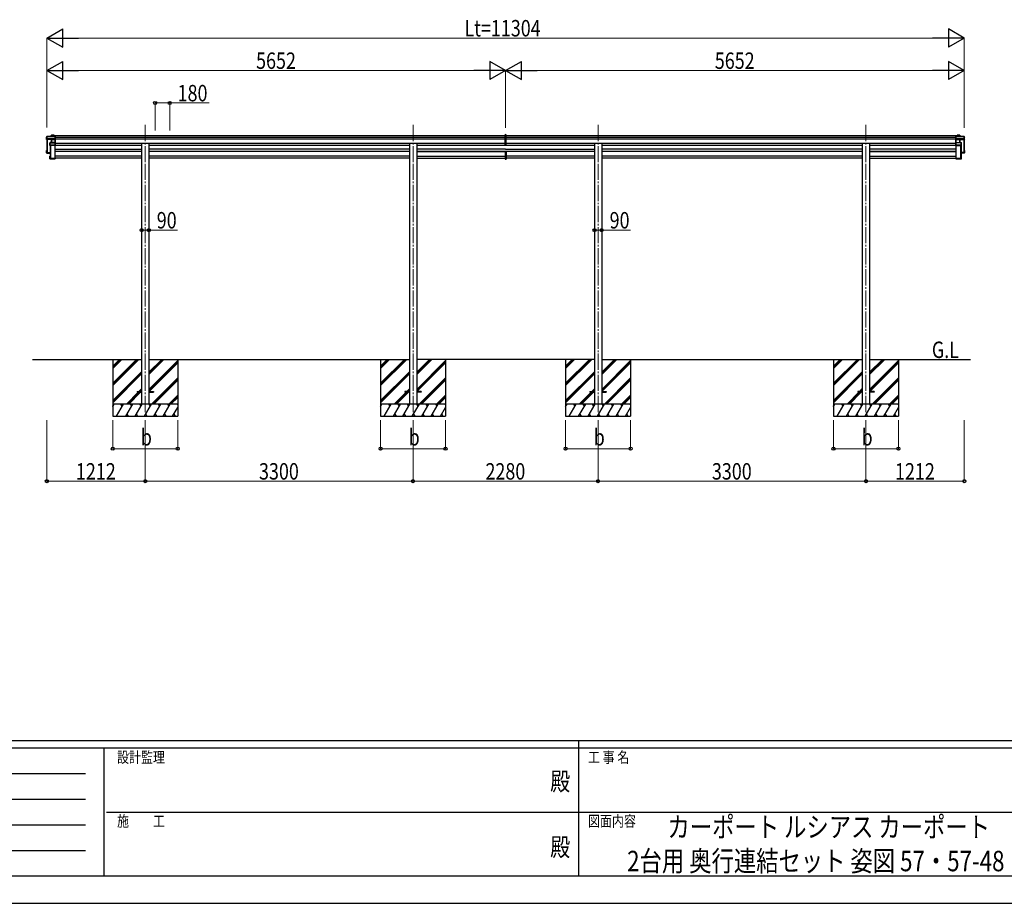
# Model space of a CAD drawing. Units: millimetres. Extents: x 0 to 37845, y 0 to 26730.
# Drawn here: x 12015 to 24147, y 0 to 10889 of the extents above; entities that cross this region are included whole.
import ezdxf
from ezdxf.enums import TextEntityAlignment as Align

# ---------------------------------------------------------------- set-up
doc = ezdxf.new("R2010")
doc.units = ezdxf.units.MM
doc.linetypes.add('YCENTER_1', pattern=[13, 10, -1, 1, -1])
for name, color, linetype, lineweight in [('USER1', 3, 'Continuous', 13), ('YKK_12', 2, 'Continuous', 13), ('YKK_13', 4, 'Continuous', 30), ('YKK_A1', 4, 'Continuous', 30), ('YKK_D', 6, 'Continuous', 13), ('YKK_ZWAK', 7, 'Continuous', 30)]:
    doc.layers.add(name, color=color, linetype=linetype, lineweight=lineweight)
doc.styles.add('text-b', font='extslim2.shx', dxfattribs={"width": 0.8, "bigfont": 'extfont2.shx'})

msp = doc.modelspace()

# ---------------------------------------------------------------- linework, layer by layer
at = {"layer": 'YKK_12', "linetype": 'YCENTER_1', "ltscale": 20}
for p, q in [((13562, 9592), (13562, 9114)), ((16862, 9592), (16862, 9114)), ((19142, 9592), (19142, 9114)), ((22442, 9592), (22442, 9114)), ((13562, 9114), (13562, 6052)), ((16862, 9114), (16862, 6052)), ((19142, 9114), (19142, 6052)), ((22442, 9114), (22442, 6052))]:
    msp.add_line(p, q, dxfattribs=at)
at = {"layer": 'YKK_13'}
for p, q in [((12407, 9467), (12405, 9464)), ((12405, 9464), (12407, 9467)), ((12405, 9449), (12405, 9464)), ((12407, 9467), (12407, 9449)), ((12437, 9467), (12408, 9467)), ((12408, 9449), (12408, 9467)), ((12408, 9467), (12437, 9467)), ((12408, 9467), (12408, 9467)), ((12438, 9466), (12437, 9467)), ((12437, 9467), (12437, 9449)), ((12437, 9449), (12437, 9467)), ((12438, 9449), (12438, 9466)), ((18002, 9473), (17995, 9472)), ((17995, 9342), (17995, 9472)), ((18010, 9472), (18002, 9473)), ((18002, 9473), (18002, 9342)), ((18010, 9342), (18010, 9472)), ((23566, 9466), (23567, 9467)), ((23566, 9449), (23566, 9466)), ((23567, 9467), (23597, 9467)), ((23597, 9467), (23567, 9467)), ((23567, 9467), (23567, 9449)), ((23567, 9449), (23567, 9467)), ((23597, 9467), (23599, 9464)), ((23597, 9449), (23597, 9467)), ((23597, 9467), (23597, 9449)), ((23599, 9464), (23597, 9467)), ((23597, 9467), (23597, 9467)), ((23599, 9449), (23599, 9464)), ((12351, 9449), (12346, 9441)), ((12346, 9441), (12351, 9449)), ((12346, 9413), (12346, 9441)), ((12350, 9423), (12346, 9413)), ((12405, 9410), (12346, 9413)), ((12351, 9427), (12350, 9426)), ((12350, 9423), (12350, 9426)), ((12350, 9423), (12359, 9423)), ((12453, 9449), (12351, 9449)), ((12351, 9449), (12453, 9449)), ((12351, 9427), (12351, 9449)), ((12351, 9449), (12351, 9427)), ((12351, 9449), (12351, 9449)), ((12359, 9427), (12351, 9427)), ((12359, 9425), (12359, 9427)), ((12359, 9425), (12359, 9424)), ((12407, 9422), (12359, 9425)), ((12359, 9423), (12359, 9424)), ((12359, 9424), (12407, 9422)), ((12388, 9373), (12386, 9372)), ((12386, 9372), (12388, 9373)), ((12386, 9340), (12386, 9372)), ((12388, 9344), (12386, 9340)), ((12387, 9339), (12388, 9343)), ((12388, 9373), (12388, 9348)), ((12388, 9348), (12388, 9347)), ((12388, 9344), (12388, 9347)), ((12388, 9343), (12396, 9343)), ((12453, 9374), (12389, 9374)), ((12389, 9374), (12389, 9373)), ((12389, 9348), (12389, 9373)), ((12389, 9373), (12453, 9373)), ((12396, 9348), (12389, 9348)), ((12396, 9345), (12396, 9348)), ((12396, 9345), (12396, 9345)), ((12396, 9343), (12396, 9345)), ((12396, 9345), (12453, 9345)), ((12453, 9345), (12396, 9345)), ((12406, 9412), (12405, 9410)), ((12406, 9410), (12407, 9412)), ((12406, 9374), (12406, 9410)), ((12407, 9422), (12407, 9422)), ((12407, 9413), (12407, 9422)), ((12407, 9422), (12453, 9422)), ((12453, 9422), (12407, 9422)), ((12453, 9413), (12407, 9413)), ((12407, 9413), (12407, 9412)), ((12407, 9413), (12407, 9413)), ((12407, 9413), (12407, 9413)), ((12407, 9374), (12407, 9412)), ((12407, 9412), (12453, 9412)), ((12407, 9412), (12407, 9374)), ((12453, 9449), (12454, 9448)), ((12453, 9449), (12453, 9422)), ((12453, 9422), (12454, 9423)), ((12453, 9422), (12453, 9413)), ((12453, 9412), (12454, 9413)), ((12453, 9412), (12453, 9374)), ((12453, 9373), (12453, 9345)), ((12453, 9373), (12454, 9372)), ((12453, 9345), (12454, 9346)), ((12453, 9345), (12453, 9339)), ((12454, 9423), (12454, 9448)), ((12454, 9413), (12454, 9423)), ((12454, 9372), (12454, 9413)), ((12454, 9346), (12454, 9372)), ((12454, 9340), (12454, 9346)), ((17995, 9342), (18002, 9342)), ((18002, 9342), (18010, 9342)), ((23551, 9449), (23550, 9448)), ((23550, 9423), (23550, 9448)), ((23551, 9422), (23550, 9423)), ((23550, 9413), (23550, 9423)), ((23551, 9412), (23550, 9413)), ((23550, 9372), (23550, 9413)), ((23551, 9373), (23550, 9372)), ((23550, 9346), (23550, 9372)), ((23551, 9345), (23550, 9346)), ((23550, 9340), (23550, 9346)), ((23551, 9449), (23653, 9449)), ((23551, 9449), (23551, 9422)), ((23653, 9449), (23551, 9449)), ((23551, 9422), (23551, 9413)), ((23598, 9422), (23551, 9422)), ((23551, 9422), (23598, 9422)), ((23551, 9413), (23597, 9413)), ((23551, 9412), (23551, 9374)), ((23597, 9412), (23551, 9412)), ((23551, 9374), (23616, 9374)), ((23551, 9373), (23551, 9345)), ((23616, 9373), (23551, 9373)), ((23551, 9345), (23551, 9339)), ((23608, 9345), (23551, 9345)), ((23551, 9345), (23608, 9345)), ((23597, 9413), (23597, 9412)), ((23597, 9374), (23597, 9412)), ((23598, 9422), (23646, 9425)), ((23646, 9424), (23598, 9422)), ((23598, 9422), (23598, 9422)), ((23598, 9413), (23598, 9422)), ((23598, 9413), (23598, 9413)), ((23598, 9413), (23598, 9413)), ((23598, 9412), (23599, 9410)), ((23598, 9412), (23598, 9374)), ((23599, 9410), (23598, 9412)), ((23599, 9410), (23658, 9413)), ((23599, 9374), (23599, 9410)), ((23608, 9348), (23616, 9348)), ((23608, 9345), (23608, 9348)), ((23608, 9345), (23608, 9345)), ((23608, 9343), (23608, 9345)), ((23616, 9343), (23608, 9343)), ((23616, 9374), (23616, 9373)), ((23616, 9373), (23618, 9372)), ((23616, 9348), (23616, 9373)), ((23618, 9372), (23616, 9373)), ((23616, 9373), (23616, 9348)), ((23616, 9348), (23617, 9347)), ((23618, 9339), (23616, 9343)), ((23617, 9344), (23617, 9347)), ((23617, 9344), (23618, 9340)), ((23618, 9340), (23618, 9372)), ((23646, 9425), (23646, 9427)), ((23646, 9427), (23653, 9427)), ((23646, 9425), (23646, 9424)), ((23646, 9423), (23646, 9424)), ((23654, 9423), (23646, 9423)), ((23653, 9427), (23653, 9449)), ((23653, 9449), (23653, 9449)), ((23654, 9449), (23658, 9441)), ((23658, 9441), (23654, 9449)), ((23654, 9449), (23654, 9427)), ((23654, 9427), (23654, 9426)), ((23654, 9423), (23654, 9426)), ((23654, 9423), (23658, 9413)), ((23658, 9413), (23658, 9441)), ((12346, 9248), (12346, 9277)), ((12347, 9277), (12346, 9277)), ((12350, 9277), (12346, 9277)), ((12346, 9248), (12347, 9249)), ((12390, 9247), (12346, 9248)), ((12346, 9248), (12346, 9248)), ((12350, 9245), (12346, 9248)), ((12350, 9278), (12347, 9278)), ((12347, 9277), (12347, 9249)), ((12350, 9277), (12347, 9277)), ((12347, 9249), (12390, 9248)), ((12350, 9273), (12349, 9275)), ((12350, 9275), (12349, 9275)), ((12349, 9251), (12349, 9275)), ((12390, 9249), (12349, 9251)), ((12350, 9245), (12359, 9245)), ((12353, 9254), (12353, 9251)), ((12359, 9245), (12386, 9244)), ((12359, 9245), (12359, 9245)), ((12359, 9245), (12390, 9243)), ((12453, 9339), (12387, 9339)), ((12453, 9339), (12454, 9340)), ((12454, 9340), (12454, 9340)), ((17995, 9264), (17995, 9169)), ((18000, 9265), (17996, 9265)), ((18000, 9265), (18000, 9266)), ((18000, 9265), (18000, 9265)), ((18002, 9266), (18002, 9169)), ((18005, 9265), (18005, 9266)), ((18005, 9265), (18009, 9265)), ((18005, 9265), (18005, 9265)), ((18010, 9264), (18010, 9169)), ((23550, 9340), (23550, 9340)), ((23551, 9339), (23550, 9340)), ((23551, 9339), (23618, 9339)), ((23614, 9249), (23656, 9251)), ((23657, 9249), (23614, 9248)), ((23614, 9247), (23658, 9248)), ((23646, 9245), (23614, 9243)), ((23646, 9245), (23618, 9244)), ((23646, 9245), (23646, 9245)), ((23654, 9245), (23646, 9245)), ((23651, 9254), (23651, 9251)), ((23654, 9278), (23658, 9278)), ((23654, 9277), (23657, 9277)), ((23654, 9277), (23658, 9277)), ((23654, 9273), (23656, 9275)), ((23654, 9275), (23656, 9275)), ((23654, 9245), (23658, 9248)), ((23656, 9251), (23656, 9275)), ((23657, 9277), (23657, 9249)), ((23657, 9277), (23658, 9277)), ((23658, 9248), (23657, 9249)), ((23658, 9248), (23658, 9277)), ((23658, 9248), (23658, 9248)), ((12386, 9208), (12387, 9207)), ((12386, 9176), (12386, 9207)), ((12386, 9175), (12387, 9176)), ((12386, 9175), (12388, 9174)), ((12387, 9208), (12390, 9208)), ((12387, 9207), (12387, 9176)), ((12390, 9207), (12387, 9207)), ((12387, 9176), (12454, 9176)), ((12453, 9175), (12387, 9175)), ((12387, 9175), (12388, 9174)), ((12388, 9174), (12396, 9174)), ((12389, 9206), (12390, 9206)), ((12389, 9178), (12389, 9206)), ((12452, 9178), (12389, 9178)), ((12391, 9178), (12391, 9178)), ((12396, 9174), (12453, 9174)), ((12396, 9174), (12396, 9174)), ((12396, 9174), (12396, 9174)), ((12396, 9174), (12453, 9174)), ((12454, 9183), (12452, 9183)), ((12452, 9182), (12452, 9183)), ((12452, 9182), (12452, 9178)), ((12454, 9182), (12452, 9182)), ((12453, 9175), (12454, 9176)), ((12453, 9174), (12454, 9175)), ((12453, 9174), (12453, 9175)), ((12454, 9183), (12454, 9182)), ((12454, 9182), (12454, 9176)), ((12454, 9176), (12454, 9176)), ((12454, 9176), (12454, 9175)), ((17995, 9169), (18002, 9169)), ((18002, 9169), (18010, 9169)), ((23550, 9183), (23552, 9183)), ((23550, 9183), (23550, 9182)), ((23550, 9182), (23550, 9176)), ((23550, 9182), (23552, 9182)), ((23617, 9176), (23550, 9176)), ((23551, 9175), (23550, 9176)), ((23550, 9176), (23550, 9176)), ((23550, 9176), (23550, 9175)), ((23551, 9174), (23550, 9175)), ((23551, 9175), (23618, 9175)), ((23551, 9174), (23551, 9175)), ((23608, 9174), (23551, 9174)), ((23608, 9174), (23551, 9174)), ((23552, 9182), (23552, 9183)), ((23552, 9182), (23552, 9178)), ((23552, 9178), (23616, 9178)), ((23608, 9174), (23608, 9174)), ((23616, 9174), (23608, 9174)), ((23608, 9174), (23608, 9174)), ((23618, 9208), (23614, 9208)), ((23614, 9207), (23617, 9207)), ((23616, 9206), (23614, 9206)), ((23614, 9178), (23614, 9178)), ((23616, 9178), (23616, 9206)), ((23618, 9175), (23616, 9174)), ((23618, 9208), (23617, 9207)), ((23617, 9207), (23617, 9176)), ((23618, 9175), (23617, 9176)), ((23618, 9175), (23617, 9174)), ((23618, 9176), (23618, 9207))]:
    msp.add_line(p, q, dxfattribs=at)
at = {"layer": 'YKK_13', "ltscale": 20}
for p, q in [((13462, 6307), (13462, 6298)), ((13462, 6307), (13517, 6307)), ((13462, 6298), (13517, 6298)), ((13607, 6307), (13662, 6307)), ((13607, 6298), (13662, 6298)), ((13662, 6307), (13662, 6298)), ((16762, 6307), (16762, 6298)), ((16817, 6307), (16762, 6307)), ((16817, 6298), (16762, 6298)), ((16962, 6307), (16907, 6307)), ((16962, 6298), (16907, 6298)), ((16962, 6307), (16962, 6298)), ((19042, 6307), (19042, 6298)), ((19042, 6307), (19097, 6307)), ((19042, 6298), (19097, 6298)), ((19187, 6307), (19242, 6307)), ((19187, 6298), (19242, 6298)), ((19242, 6307), (19242, 6298)), ((22342, 6307), (22342, 6298)), ((22397, 6307), (22342, 6307)), ((22397, 6298), (22342, 6298)), ((22542, 6307), (22487, 6307)), ((22542, 6298), (22487, 6298)), ((22542, 6307), (22542, 6298))]:
    msp.add_line(p, q, dxfattribs=at)
at = {"layer": 'YKK_13'}
for centre, radius, start, end in [((12408, 9467), 0.5, 90, 149.6669), ((12407, 9465), 1.41, 85.3878, 105.8439), ((12408, 9467), 0.494, 149.6768, 180.019), ((23597, 9467), 0.5, 30.3331, 90), ((23597, 9465), 1.41, 74.1561, 94.6122), ((23597, 9467), 0.494, 359.981, 30.3232), ((12351, 9449), 0.5, 90, 149.6669), ((12351, 9447), 1.41, 85.3878, 105.8439), ((12351, 9449), 0.494, 149.6768, 180.019), ((12351, 9426), 1.41, 85.3878, 105.8439), ((12389, 9373), 0.5, 90, 125.5459), ((12389, 9372), 1.41, 85.3878, 105.8439), ((12389, 9373), 0.498, 125.5668, 179.8201), ((12389, 9346), 1.41, 85.3878, 105.8439), ((12406, 9412), 0.502, 0.6157, 87.1935), ((12406, 9412), 0.63, 355.2889, 50.494), ((23598, 9412), 0.63, 129.506, 184.7111), ((23598, 9412), 0.502, 92.8065, 179.3843), ((23616, 9373), 0.5, 54.4541, 90), ((23616, 9372), 1.41, 74.1561, 94.6122), ((23616, 9373), 0.498, 0.1799, 54.4332), ((23616, 9346), 1.41, 74.1561, 94.6122), ((23653, 9449), 0.5, 30.3331, 90), ((23653, 9447), 1.41, 74.1561, 94.6122), ((23653, 9426), 1.41, 74.1561, 94.6122), ((23653, 9449), 0.494, 359.981, 30.3232)]:
    msp.add_arc(centre, radius, start, end, dxfattribs=at)
for centre, major_axis, ratio, start_param, end_param in [((12406, 9464), (-0.257, 0.444), 0.891995, 0.282585, 0.996046), ((12437, 9467), (0.499, 0.499), 0.052408, 0.733038, 1.518436), ((12438, 9467), (0.499, -0.499), 0.052408, 2.408554, 3.193953), ((12387, 9372), (-0.169, 0.473), 0.931403, 0.420333, 1.203868), ((12388, 9344), (0.479, 0.147), 0.993384, 2.845389, 4.412458), ((12405, 9410), (0.495, -0.086), 0.832908, 0.201713, 1.72523), ((12407, 9412), (1, -0.045), 0.165035, 2.09275, 3.087887), ((12407, 9422), (0.011, 0.5), 0.002284, 1.466126, 2.975819), ((12407, 9412), (1, -0.045), 0.165035, 2.089855, 2.09275), ((12407, 9412), (1, 0), 0.165356, 1.570796, 2.060487), ((12407, 9412), (0.5, -0.046), 0.224394, 2.093456, 3.101071), ((12407, 9412), (0.5, 0), 0.226184, 1.570796, 2.072891), ((12454, 9449), (-0.372, 0.372), 0.900404, 6.230825, 7.016224), ((12453, 9449), (0.372, 0.372), 0.900404, 0.05236, 0.837758), ((12454, 9422), (0.498, 0.498), 0.083094, 2.303835, 3.05869), ((12454, 9422), (-0.372, 0.372), 0.900404, 0.733038, 1.487893), ((12453, 9412), (0.498, 0.498), 0.083094, 5.445427, 6.200282), ((12453, 9412), (-0.372, 0.372), 0.900404, 3.874631, 4.629486), ((12454, 9373), (-0.5, 0.5), 0.02182, 5.550147, 6.305002), ((12454, 9373), (-0.372, 0.372), 0.900404, 6.261369, 7.016224), ((12454, 9345), (0.498, 0.498), 0.083094, 2.303835, 3.05869), ((12454, 9345), (-0.372, 0.372), 0.900404, 0.733038, 1.487893), ((12347, 9277), (0.474, -0.272), 0.885613, 2.040729, 2.826127), ((12347, 9277), (0.257, 0.444), 0.891995, 1.432085, 2.145546), ((12347, 9277), (0.491, 0.117), 0.873782, 2.089881, 2.161818), ((12387, 9340), (-0.289, 0.44), 0.847113, 0.91135, 1.694885), ((12387, 9340), (0.498, -0.074), 0.830741, 4.10479, 4.888324), ((17996, 9264), (0.909, 0.42), 0.991593, 1.141232, 2.712029), ((18009, 9264), (0.909, -0.42), 0.991593, 0.429564, 2.00036), ((12387, 9208), (0.289, 0.44), 0.847113, 1.446708, 2.230242), ((12387, 9208), (0.498, 0.074), 0.830741, 1.394861, 2.178396), ((12387, 9176), (0.169, 0.473), 0.931403, 1.937725, 2.721259), ((12387, 9176), (-0.255, 0.46), 0.938446, 1.878424, 2.661958), ((12388, 9175), (0.479, 0.147), 0.993384, 3.790734, 4.412458), ((12454, 9174), (0.5, 0.5), 0.02182, 3.119776, 3.874631)]:
    msp.add_ellipse(centre, major_axis=major_axis, ratio=ratio, start_param=start_param, end_param=end_param, dxfattribs=at)
at = {"layer": 'YKK_13', "extrusion": (0, 0, -1)}
for centre, major_axis, ratio, start_param, end_param in [((23567, 9467), (-0.499, 0.499), 0.052408, 0.733038, 1.518436), ((23567, 9467), (-0.499, -0.499), 0.052408, 2.408554, 3.193953), ((23599, 9464), (0.257, 0.444), 0.891995, 0.282585, 0.996046), ((23551, 9449), (0.372, 0.372), 0.900404, 6.230825, 7.016224), ((23551, 9449), (-0.372, 0.372), 0.900404, 0.05236, 0.837758), ((23551, 9422), (-0.498, 0.498), 0.083094, 2.303835, 3.05869), ((23551, 9422), (0.372, 0.372), 0.900404, 0.733038, 1.487893), ((23552, 9412), (-0.498, 0.498), 0.083094, 5.445427, 6.200282), ((23552, 9412), (0.372, 0.372), 0.900404, 3.874631, 4.629486), ((23551, 9373), (0.5, 0.5), 0.02182, 5.550147, 6.305002), ((23551, 9373), (0.372, 0.372), 0.900404, 6.261369, 7.016224), ((23551, 9345), (-0.498, 0.498), 0.083094, 2.303835, 3.05869), ((23551, 9345), (0.372, 0.372), 0.900404, 0.733038, 1.487893), ((23597, 9412), (-1, 0), 0.165356, 1.570796, 2.060487), ((23597, 9412), (-0.5, 0), 0.226184, 1.570796, 2.072891), ((23598, 9422), (-0.011, 0.5), 0.002284, 1.466126, 2.975819), ((23597, 9412), (-1, -0.045), 0.165035, 2.089855, 2.09275), ((23597, 9412), (-1, -0.045), 0.165035, 2.09275, 3.087887), ((23597, 9412), (-0.5, -0.046), 0.224394, 2.093456, 3.101071), ((23599, 9410), (-0.495, -0.086), 0.832908, 0.201713, 1.72523), ((23616, 9344), (-0.479, 0.147), 0.993384, 2.845389, 4.412458), ((23618, 9372), (0.169, 0.473), 0.931403, 0.420333, 1.203868), ((23618, 9340), (0.289, 0.44), 0.847113, 0.91135, 1.694885), ((23618, 9340), (-0.498, -0.074), 0.830741, 4.10479, 4.888324), ((23658, 9277), (-0.474, -0.272), 0.885613, 2.040729, 2.826127), ((23658, 9277), (-0.257, 0.444), 0.891995, 1.432085, 2.145546), ((23658, 9277), (-0.491, 0.117), 0.873782, 2.089881, 2.161818), ((23551, 9174), (-0.5, 0.5), 0.02182, 3.119776, 3.874631), ((23616, 9175), (-0.479, 0.147), 0.993384, 3.790734, 4.412458), ((23618, 9208), (-0.289, 0.44), 0.847113, 1.446708, 2.230242), ((23618, 9208), (-0.498, 0.074), 0.830741, 1.394861, 2.178396), ((23618, 9176), (-0.169, 0.473), 0.931403, 1.937725, 2.721259), ((23618, 9176), (0.255, 0.46), 0.938446, 1.878424, 2.661958)]:
    msp.add_ellipse(centre, major_axis=major_axis, ratio=ratio, start_param=start_param, end_param=end_param, dxfattribs=at)
at = {"layer": 'YKK_A1'}
for p, q in [((12438, 9463), (17995, 9463)), ((18010, 9463), (23566, 9463)), ((12350, 9412), (12350, 9252)), ((12352, 9412), (12352, 9252)), ((12352, 9412), (12352, 9255)), ((12355, 9412), (12355, 9252)), ((12454, 9440), (17995, 9440)), ((12454, 9420), (17995, 9420)), ((12454, 9369), (17995, 9369)), ((12454, 9345), (13517, 9345)), ((13607, 9345), (16817, 9345)), ((16907, 9345), (17995, 9345)), ((18010, 9440), (23550, 9440)), ((18010, 9420), (23550, 9420)), ((18010, 9369), (23550, 9369)), ((18010, 9345), (19097, 9345)), ((19187, 9345), (22397, 9345)), ((22487, 9345), (23550, 9345)), ((23649, 9412), (23649, 9252)), ((23652, 9412), (23652, 9255)), ((23653, 9412), (23653, 9252)), ((23654, 9412), (23654, 9252)), ((12350, 9252), (12351, 9252)), ((12352, 9255), (12355, 9252)), ((12355, 9252), (12390, 9252)), ((12355, 9252), (12390, 9252)), ((12390, 9339), (12390, 9179)), ((12392, 9339), (12392, 9179)), ((12395, 9339), (12395, 9178)), ((12452, 9178), (12452, 9339)), ((12452, 9295), (13517, 9295)), ((12452, 9269), (13517, 9269)), ((12596, 9269), (12596, 9266)), ((12604, 9269), (12604, 9266)), ((12776, 9269), (12776, 9266)), ((12784, 9269), (12784, 9266)), ((12956, 9269), (12956, 9266)), ((12964, 9269), (12964, 9266)), ((13216, 9269), (13216, 9266)), ((13224, 9269), (13224, 9266)), ((13396, 9269), (13396, 9266)), ((13404, 9269), (13404, 9266)), ((16817, 9295), (13607, 9295)), ((13607, 9269), (16817, 9269)), ((13676, 9269), (13676, 9266)), ((13684, 9269), (13684, 9266)), ((13856, 9269), (13856, 9266)), ((13864, 9269), (13864, 9266)), ((14036, 9269), (14036, 9266)), ((14044, 9269), (14044, 9266)), ((14216, 9269), (14216, 9266)), ((14224, 9269), (14224, 9266)), ((14396, 9269), (14396, 9266)), ((14404, 9269), (14404, 9266)), ((14576, 9269), (14576, 9266)), ((14584, 9269), (14584, 9266)), ((14756, 9269), (14756, 9266)), ((14764, 9269), (14764, 9266)), ((14938, 9269), (14938, 9266)), ((14944, 9269), (14944, 9266)), ((15116, 9269), (15116, 9266)), ((15124, 9269), (15124, 9266)), ((15298, 9269), (15298, 9266)), ((15304, 9269), (15304, 9266)), ((15476, 9269), (15476, 9266)), ((15484, 9269), (15484, 9266)), ((15658, 9269), (15658, 9266)), ((15664, 9269), (15664, 9266)), ((15836, 9269), (15836, 9266)), ((15844, 9269), (15844, 9266)), ((16016, 9269), (16016, 9266)), ((16024, 9269), (16024, 9266)), ((16196, 9269), (16196, 9266)), ((16204, 9269), (16204, 9266)), ((16376, 9269), (16376, 9266)), ((16384, 9269), (16384, 9266)), ((16556, 9269), (16556, 9266)), ((16564, 9269), (16564, 9266)), ((16736, 9269), (16736, 9266)), ((16744, 9269), (16744, 9266)), ((18002, 9295), (16907, 9295)), ((16907, 9269), (18002, 9269)), ((17096, 9269), (17096, 9266)), ((17104, 9269), (17104, 9266)), ((17276, 9269), (17276, 9266)), ((17284, 9269), (17284, 9266)), ((17456, 9269), (17456, 9266)), ((17464, 9269), (17464, 9266)), ((17636, 9269), (17636, 9266)), ((17644, 9269), (17644, 9266)), ((17816, 9269), (17816, 9266)), ((17824, 9269), (17824, 9266)), ((17996, 9269), (17996, 9266)), ((18002, 9295), (19097, 9295)), ((18002, 9269), (19097, 9269)), ((18004, 9269), (18004, 9266)), ((18176, 9269), (18176, 9266)), ((18184, 9269), (18184, 9266)), ((18356, 9269), (18356, 9266)), ((18364, 9269), (18364, 9266)), ((18536, 9269), (18536, 9266)), ((18544, 9269), (18544, 9266)), ((18716, 9269), (18716, 9266)), ((18724, 9269), (18724, 9266)), ((18896, 9269), (18896, 9266)), ((18904, 9269), (18904, 9266)), ((19076, 9269), (19076, 9266)), ((19084, 9269), (19084, 9266)), ((22397, 9295), (19187, 9295)), ((19187, 9269), (22397, 9269)), ((19256, 9269), (19256, 9266)), ((19264, 9269), (19264, 9266)), ((19436, 9269), (19436, 9266)), ((19444, 9269), (19444, 9266)), ((19616, 9269), (19616, 9266)), ((19624, 9269), (19624, 9266)), ((19796, 9269), (19796, 9266)), ((19804, 9269), (19804, 9266)), ((19976, 9269), (19976, 9266)), ((19984, 9269), (19984, 9266)), ((20156, 9269), (20156, 9266)), ((20164, 9269), (20164, 9266)), ((20336, 9269), (20336, 9266)), ((20344, 9269), (20344, 9266)), ((20518, 9269), (20518, 9266)), ((20524, 9269), (20524, 9266)), ((20696, 9269), (20696, 9266)), ((20704, 9269), (20704, 9266)), ((20878, 9269), (20878, 9266)), ((20884, 9269), (20884, 9266)), ((21056, 9269), (21056, 9266)), ((21064, 9269), (21064, 9266)), ((21236, 9269), (21236, 9266)), ((21244, 9269), (21244, 9266)), ((21416, 9269), (21416, 9266)), ((21424, 9269), (21424, 9266)), ((21596, 9269), (21596, 9266)), ((21604, 9269), (21604, 9266)), ((21776, 9269), (21776, 9266)), ((21784, 9269), (21784, 9266)), ((21956, 9269), (21956, 9266)), ((21964, 9269), (21964, 9266)), ((22136, 9269), (22136, 9266)), ((22144, 9269), (22144, 9266)), ((22316, 9269), (22316, 9266)), ((22324, 9269), (22324, 9266)), ((23553, 9295), (22487, 9295)), ((22487, 9269), (23553, 9269)), ((22676, 9269), (22676, 9266)), ((22684, 9269), (22684, 9266)), ((22856, 9269), (22856, 9266)), ((22864, 9269), (22864, 9266)), ((23036, 9269), (23036, 9266)), ((23044, 9269), (23044, 9266)), ((23216, 9269), (23216, 9266)), ((23224, 9269), (23224, 9266)), ((23396, 9269), (23396, 9266)), ((23404, 9269), (23404, 9266)), ((23553, 9178), (23553, 9339)), ((23609, 9339), (23609, 9178)), ((23613, 9339), (23613, 9179)), ((23614, 9339), (23614, 9179)), ((23649, 9252), (23614, 9252)), ((23649, 9252), (23614, 9252)), ((23652, 9255), (23649, 9252)), ((23654, 9252), (23653, 9252)), ((12390, 9178), (12391, 9178)), ((12392, 9181), (12395, 9179)), ((12395, 9178), (12452, 9178)), ((23609, 9178), (23553, 9178)), ((23612, 9181), (23609, 9179)), ((23614, 9178), (23613, 9178))]:
    msp.add_line(p, q, dxfattribs=at)
at = {"layer": 'YKK_A1', "ltscale": 20}
for p, q in [((13517, 9369), (13517, 6877)), ((13607, 9369), (13607, 6877)), ((16817, 9369), (16817, 6152)), ((16907, 9369), (16907, 6152)), ((19097, 9369), (19097, 6877)), ((19187, 9369), (19187, 6877)), ((22397, 9369), (22397, 6152)), ((22487, 9369), (22487, 6152)), ((13517, 9266), (12452, 9266)), ((16817, 9266), (13607, 9266)), ((16907, 9266), (18002, 9266)), ((19097, 9266), (18002, 9266)), ((22397, 9266), (19187, 9266)), ((22487, 9266), (23553, 9266)), ((13517, 9207), (12452, 9207)), ((12452, 9181), (12452, 9181)), ((13517, 9181), (12454, 9181)), ((16817, 9207), (13607, 9207)), ((16817, 9181), (13607, 9181)), ((16907, 9207), (17995, 9207)), ((16907, 9181), (17995, 9181)), ((19097, 9207), (18010, 9207)), ((19097, 9181), (18010, 9181)), ((22397, 9207), (19187, 9207)), ((22397, 9181), (19187, 9181)), ((22487, 9207), (23553, 9207)), ((22487, 9181), (23550, 9181)), ((23552, 9181), (23553, 9181)), ((13517, 6877), (13517, 6152)), ((13607, 6877), (13607, 6152)), ((19097, 6877), (19097, 6152)), ((19187, 6877), (19187, 6152)), ((12172, 6702), (13517, 6702)), ((13162, 6702), (13162, 6002)), ((13162, 6409), (13456, 6702)), ((13162, 6394), (13470, 6702)), ((13162, 6380), (13484, 6702)), ((13162, 6621), (13244, 6702)), ((13162, 6607), (13258, 6702)), ((13162, 6592), (13272, 6702)), ((13607, 6702), (16817, 6702)), ((13607, 6517), (13793, 6702)), ((13607, 6531), (13779, 6702)), ((13607, 6545), (13765, 6702)), ((13607, 6333), (13962, 6688)), ((13607, 6319), (13962, 6674)), ((13962, 6702), (13962, 6002)), ((16462, 6702), (16462, 6002)), ((16462, 6409), (16756, 6702)), ((16462, 6394), (16770, 6702)), ((16462, 6380), (16784, 6702)), ((16462, 6621), (16544, 6702)), ((16462, 6607), (16558, 6702)), ((16462, 6592), (16572, 6702)), ((16907, 6517), (17093, 6702)), ((16907, 6531), (17079, 6702)), ((16907, 6545), (17065, 6702)), ((19097, 6702), (16907, 6702)), ((16907, 6333), (17262, 6688)), ((16907, 6319), (17262, 6674)), ((17262, 6702), (17262, 6002)), ((18742, 6702), (18742, 6002)), ((18742, 6409), (19036, 6702)), ((18742, 6394), (19050, 6702)), ((18742, 6380), (19064, 6702)), ((18742, 6621), (18824, 6702)), ((18742, 6607), (18838, 6702)), ((18742, 6592), (18852, 6702)), ((19187, 6517), (19373, 6702)), ((19187, 6531), (19359, 6702)), ((19187, 6545), (19345, 6702)), ((19187, 6702), (22397, 6702)), ((19187, 6333), (19542, 6688)), ((19187, 6319), (19542, 6674)), ((19542, 6702), (19542, 6002)), ((22042, 6702), (22042, 6002)), ((22042, 6409), (22336, 6702)), ((22042, 6394), (22350, 6702)), ((22042, 6380), (22364, 6702)), ((22042, 6621), (22124, 6702)), ((22042, 6607), (22138, 6702)), ((22042, 6592), (22152, 6702)), ((22487, 6517), (22673, 6702)), ((22487, 6531), (22659, 6702)), ((22487, 6545), (22645, 6702)), ((22487, 6702), (23732, 6702)), ((22487, 6333), (22842, 6688)), ((22487, 6319), (22842, 6674)), ((22842, 6702), (22842, 6002)), ((13162, 6196), (13517, 6551)), ((13609, 6307), (13962, 6660)), ((16462, 6196), (16817, 6551)), ((16909, 6307), (17262, 6660)), ((18742, 6196), (19097, 6551)), ((19189, 6307), (19542, 6660)), ((22042, 6196), (22397, 6551)), ((22489, 6307), (22842, 6660)), ((13162, 6182), (13517, 6537)), ((13162, 6168), (13517, 6523)), ((13639, 6152), (13962, 6476)), ((13653, 6152), (13962, 6462)), ((13667, 6152), (13962, 6448)), ((16462, 6182), (16817, 6537)), ((16462, 6168), (16817, 6523)), ((16939, 6152), (17262, 6476)), ((16953, 6152), (17262, 6462)), ((16967, 6152), (17262, 6448)), ((18742, 6182), (19097, 6537)), ((18742, 6168), (19097, 6523)), ((19219, 6152), (19542, 6476)), ((19233, 6152), (19542, 6462)), ((19247, 6152), (19542, 6448)), ((22042, 6182), (22397, 6537)), ((22042, 6168), (22397, 6523)), ((22519, 6152), (22842, 6476)), ((22533, 6152), (22842, 6462)), ((22547, 6152), (22842, 6448)), ((13485, 6307), (13517, 6339)), ((13499, 6307), (13517, 6325)), ((13513, 6307), (13517, 6311)), ((16785, 6307), (16817, 6339)), ((16799, 6307), (16817, 6325)), ((16813, 6307), (16817, 6311)), ((19065, 6307), (19097, 6339)), ((19079, 6307), (19097, 6325)), ((19093, 6307), (19097, 6311)), ((22365, 6307), (22397, 6339)), ((22379, 6307), (22397, 6325)), ((22393, 6307), (22397, 6311)), ((13330, 6152), (13476, 6298)), ((13345, 6152), (13490, 6298)), ((13359, 6152), (13504, 6298)), ((13851, 6152), (13962, 6264)), ((13865, 6152), (13962, 6250)), ((13879, 6152), (13962, 6235)), ((16630, 6152), (16776, 6298)), ((16645, 6152), (16790, 6298)), ((16659, 6152), (16804, 6298)), ((17151, 6152), (17262, 6264)), ((17165, 6152), (17262, 6250)), ((17179, 6152), (17262, 6235)), ((18910, 6152), (19056, 6298)), ((18925, 6152), (19070, 6298)), ((18939, 6152), (19084, 6298)), ((19431, 6152), (19542, 6264)), ((19445, 6152), (19542, 6250)), ((19459, 6152), (19542, 6235)), ((22210, 6152), (22356, 6298)), ((22225, 6152), (22370, 6298)), ((22239, 6152), (22384, 6298)), ((22731, 6152), (22842, 6264)), ((22745, 6152), (22842, 6250)), ((22759, 6152), (22842, 6235)), ((13162, 6124), (13179, 6152)), ((13962, 6152), (13162, 6152)), ((13164, 6127), (13162, 6129)), ((13207, 6002), (13293, 6152)), ((13278, 6127), (13263, 6152)), ((13322, 6002), (13409, 6152)), ((13394, 6127), (13379, 6152)), ((13438, 6002), (13524, 6152)), ((13509, 6127), (13494, 6152)), ((13553, 6002), (13640, 6152)), ((13625, 6127), (13610, 6152)), ((13669, 6002), (13755, 6152)), ((13740, 6127), (13725, 6152)), ((13784, 6002), (13871, 6152)), ((13856, 6127), (13841, 6152)), ((13900, 6002), (13962, 6111)), ((13962, 6142), (13956, 6152)), ((16462, 6124), (16479, 6152)), ((17262, 6152), (16462, 6152)), ((16464, 6127), (16462, 6129)), ((16507, 6002), (16593, 6152)), ((16578, 6127), (16563, 6152)), ((16622, 6002), (16709, 6152)), ((16694, 6127), (16679, 6152)), ((16738, 6002), (16824, 6152)), ((16809, 6127), (16794, 6152)), ((16853, 6002), (16940, 6152)), ((16925, 6127), (16910, 6152)), ((16969, 6002), (17055, 6152)), ((17040, 6127), (17025, 6152)), ((17084, 6002), (17171, 6152)), ((17156, 6127), (17141, 6152)), ((17200, 6002), (17262, 6111)), ((17262, 6142), (17256, 6152)), ((18742, 6124), (18759, 6152)), ((19542, 6152), (18742, 6152)), ((18744, 6127), (18742, 6129)), ((18787, 6002), (18873, 6152)), ((18858, 6127), (18843, 6152)), ((18902, 6002), (18989, 6152)), ((18974, 6127), (18959, 6152)), ((19018, 6002), (19104, 6152)), ((19089, 6127), (19074, 6152)), ((19133, 6002), (19220, 6152)), ((19205, 6127), (19190, 6152)), ((19249, 6002), (19335, 6152)), ((19320, 6127), (19305, 6152)), ((19364, 6002), (19451, 6152)), ((19436, 6127), (19421, 6152)), ((19480, 6002), (19542, 6111)), ((19542, 6142), (19536, 6152)), ((22042, 6124), (22059, 6152)), ((22842, 6152), (22042, 6152)), ((22044, 6127), (22042, 6129)), ((22087, 6002), (22173, 6152)), ((22158, 6127), (22143, 6152)), ((22202, 6002), (22289, 6152)), ((22274, 6127), (22259, 6152)), ((22318, 6002), (22404, 6152)), ((22389, 6127), (22374, 6152)), ((22433, 6002), (22520, 6152)), ((22505, 6127), (22490, 6152)), ((22549, 6002), (22635, 6152)), ((22620, 6127), (22605, 6152)), ((22664, 6002), (22751, 6152)), ((22736, 6127), (22721, 6152)), ((22780, 6002), (22842, 6111)), ((22842, 6142), (22836, 6152)), ((13162, 6002), (13962, 6002)), ((13337, 6028), (13352, 6002)), ((13453, 6028), (13468, 6002)), ((13568, 6028), (13583, 6002)), ((13684, 6028), (13699, 6002)), ((13799, 6028), (13814, 6002)), ((13915, 6028), (13930, 6002)), ((16462, 6002), (17262, 6002)), ((16637, 6028), (16652, 6002)), ((16753, 6028), (16768, 6002)), ((16868, 6028), (16883, 6002)), ((16984, 6028), (16999, 6002)), ((17099, 6028), (17114, 6002)), ((17215, 6028), (17230, 6002)), ((18742, 6002), (19542, 6002)), ((18917, 6028), (18932, 6002)), ((19033, 6028), (19048, 6002)), ((19148, 6028), (19163, 6002)), ((19264, 6028), (19279, 6002)), ((19379, 6028), (19394, 6002)), ((19495, 6028), (19510, 6002)), ((22042, 6002), (22842, 6002)), ((22217, 6028), (22232, 6002)), ((22333, 6028), (22348, 6002)), ((22448, 6028), (22463, 6002)), ((22564, 6028), (22579, 6002)), ((22679, 6028), (22694, 6002)), ((22795, 6028), (22810, 6002))]:
    msp.add_line(p, q, dxfattribs=at)
at = {"layer": 'YKK_A1'}
for centre, radius, start, end in [((12350, 9252), 0.299, 180.1578, 270.1569), ((12351, 9252), 0.299, 269.8431, 359.8422), ((12352, 9255), 0.3, 45.0715, 179.7064), ((12355, 9252), 0.301, 225.1951, 270.027), ((23649, 9252), 0.301, 269.973, 314.8049), ((23652, 9255), 0.3, 0.2936, 134.9285), ((23653, 9252), 0.299, 180.1578, 270.1569), ((23654, 9252), 0.299, 269.8431, 359.8422), ((12390, 9179), 0.299, 180.1578, 270.1569), ((12391, 9179), 0.299, 269.8431, 359.8422), ((12392, 9181), 0.3, 45.0715, 179.7064), ((12395, 9179), 0.301, 225.1951, 270.027), ((23609, 9179), 0.301, 269.973, 314.8049), ((23612, 9181), 0.3, 0.2936, 134.9285), ((23613, 9179), 0.299, 180.1578, 270.1569), ((23614, 9179), 0.299, 269.8431, 359.8422)]:
    msp.add_arc(centre, radius, start, end, dxfattribs=at)
at = {"layer": 'YKK_D', "lineweight": -2}
for p, q in [((12350, 10663), (12545, 10776)), ((12545, 10551), (12545, 10776)), ((23654, 10663), (23459, 10776)), ((23459, 10776), (23459, 10551)), ((12350, 10663), (12545, 10551)), ((12350, 10663), (12740, 10663)), ((23654, 10663), (23264, 10663)), ((23654, 10663), (23459, 10551)), ((12350, 10263), (12545, 10376)), ((12545, 10151), (12545, 10376)), ((18002, 10263), (17807, 10376)), ((17807, 10376), (17807, 10151)), ((18002, 10263), (18197, 10376)), ((18197, 10151), (18197, 10376)), ((23654, 10263), (23459, 10376)), ((23459, 10376), (23459, 10151)), ((12350, 10263), (12545, 10151)), ((12350, 10263), (12740, 10263)), ((18002, 10263), (17612, 10263)), ((18002, 10263), (17807, 10151)), ((18002, 10263), (18197, 10151)), ((18002, 10263), (18392, 10263)), ((23654, 10263), (23264, 10263)), ((23654, 10263), (23459, 10151))]:
    msp.add_line(p, q, dxfattribs=at)
at = {"layer": 'YKK_D'}
for p, q in [((12350, 9559), (12350, 10664)), ((12575, 10663), (23429, 10663)), ((23654, 9559), (23654, 10664)), ((12350, 9559), (12350, 10264)), ((12575, 10263), (17777, 10263)), ((18002, 9558), (18002, 10264)), ((18002, 9559), (18002, 10264)), ((18227, 10263), (23429, 10263)), ((23654, 9558), (23654, 10264)), ((13684, 9524), (13684, 9864)), ((13684, 9863), (13864, 9863)), ((13864, 9524), (13864, 9864)), ((13864, 9863), (14348, 9863)), ((13517, 8296), (13607, 8296)), ((13607, 8296), (13961, 8296)), ((19097, 8296), (19187, 8296)), ((19187, 8296), (19541, 8296)), ((12350, 5952), (12350, 5201)), ((13162, 5952), (13162, 5601)), ((13562, 5952), (13562, 5201)), ((13562, 5952), (13562, 5201)), ((13962, 5952), (13962, 5601)), ((16462, 5952), (16462, 5601)), ((16862, 5952), (16862, 5201)), ((16862, 5952), (16862, 5201)), ((17262, 5952), (17262, 5601)), ((18742, 5952), (18742, 5601)), ((19142, 5952), (19142, 5201)), ((19142, 5952), (19142, 5201)), ((19542, 5952), (19542, 5601)), ((22042, 5952), (22042, 5601)), ((22442, 5952), (22442, 5201)), ((22442, 5952), (22442, 5201)), ((22842, 5952), (22842, 5601)), ((23654, 5952), (23654, 5201)), ((13162, 5602), (13962, 5602)), ((16462, 5602), (17262, 5602)), ((18742, 5602), (19542, 5602)), ((22042, 5602), (22842, 5602)), ((12350, 5202), (13562, 5202)), ((13562, 5202), (16862, 5202)), ((16862, 5202), (19142, 5202)), ((19142, 5202), (22442, 5202)), ((23654, 5202), (22442, 5202))]:
    msp.add_line(p, q, dxfattribs=at)
at = {"layer": 'YKK_D', "linetype": 'ByBlock', "lineweight": -2}
for centre in [(13684, 9863), (13864, 9863), (13517, 8296), (13607, 8296), (19097, 8296), (19187, 8296), (13162, 5602), (13962, 5602), (16462, 5602), (17262, 5602), (18742, 5602), (19542, 5602), (22042, 5602), (22842, 5602), (12350, 5202), (13562, 5202), (13562, 5202), (16862, 5202), (16862, 5202), (19142, 5202), (19142, 5202), (22442, 5202), (22442, 5202), (23654, 5202)]:
    msp.add_circle(centre, 19.1, dxfattribs=at)
at = {"layer": 'YKK_ZWAK'}
for p, q in [((36450, 2002), (1350, 2002)), ((18900, 2002), (18900, 338)), ((13050, 1912), (1350, 1912)), ((13050, 1912), (13050, 338)), ((18900, 1912), (13050, 1912)), ((24750, 1912), (18900, 1912)), ((1541, 1598), (12825, 1598)), ((1541, 1282), (12825, 1282)), ((13084, 1125), (18900, 1125)), ((18900, 1125), (24750, 1125)), ((1541, 968), (12825, 968)), ((1541, 652), (12825, 652)), ((1350, 338), (13050, 338)), ((13050, 338), (18900, 338)), ((18900, 338), (24750, 338)), ((0, 0), (37845, 0))]:
    msp.add_line(p, q, dxfattribs=at)
msp.add_point((18900, 338), dxfattribs=at)

# ---------------------------------------------------------------- texts
at = {"layer": 'USER1', "style": 'text-b', "width": 0.8}
for s, height, p in [('G.L', 202.5, (23254, 6720)), ('カーポート ルシアス カーポート', 252, (19997, 815)), ('2台用 奥行連結セット 姿図 57・57-48', 252, (19500, 395))]:
    msp.add_text(s, height=height, dxfattribs=at).set_placement(p)
at = {"layer": 'YKK_D', "style": 'text-b', "width": 0.8}
for s, height, p in [('Lt=11304', 202.5, (17495, 10683)), ('5652', 202.5, (14928, 10283)), ('5652', 202.5, (20580, 10283)), ('180', 202.5, (13961, 9883)), ('90', 202.5, (13704, 8316)), ('90', 202.5, (19284, 8316)), ('b', 202, (13508, 5642)), ('b', 202, (16808, 5642)), ('b', 202, (19088, 5642)), ('b', 202, (22388, 5642)), ('1212', 202.5, (12708, 5222)), ('3300', 202.5, (14964, 5222)), ('2280', 202.5, (17754, 5222)), ('3300', 202.5, (20544, 5222)), ('1212', 202.5, (22800, 5222))]:
    msp.add_text(s, height=height, dxfattribs=at).set_placement(p)
at = {"layer": 'YKK_ZWAK', "style": 'text-b', "width": 0.8}
for s, p in [('設計監理', (13215, 1732)), ('工 事 名', (19018, 1732)), ('施\u3000\u3000工', (13215, 945)), ('図面内容', (19018, 945))]:
    msp.add_text(s, height=135, dxfattribs=at).set_placement(p)
for p in [(18675, 1474), (18675, 664)]:
    msp.add_text('殿', height=225, dxfattribs=at).set_placement(p, align=Align.MIDDLE)

doc.saveas('drawing.dxf')
